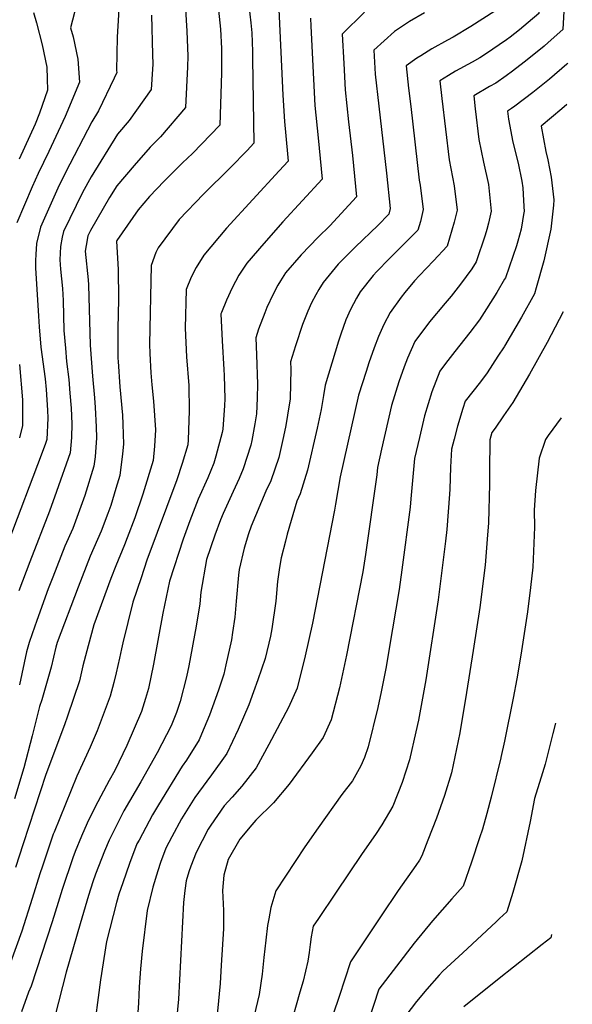
# Model space of a CAD drawing. Units: inches. Extents: x 2499230 to 2503604, y 1485911 to 1491470.
# Drawn here: x 2503349 to 2503600, y 1490636 to 1491083 of the extents above; entities that cross this region are included whole.
import ezdxf

# ---------------------------------------------------------------- set-up
doc = ezdxf.new("R2010")
doc.units = ezdxf.units.IN
doc.header["$MEASUREMENT"] = 0
doc.layers.add('tile_2729_30_contour_10ft', color=55, linetype='Continuous')

msp = doc.modelspace()

# ---------------------------------------------------------------- linework, layer by layer
at = {"layer": 'tile_2729_30_contour_10ft'}
for points, elevation in [([(2503600.16, 1491176.29), (2503598.87, 1491175.93), (2503592.64, 1491175.12), (2503587.13, 1491174.58), (2503577.05, 1491167.21), (2503572.03, 1491163.37), (2503572.14, 1491154.6), (2503573.19, 1491140.25), (2503573.41, 1491137.31), (2503577.53, 1491127.64), (2503581.89, 1491119.33), (2503589.64, 1491104.86), (2503596.25, 1491091.78), (2503596.36, 1491087.15), (2503595.91, 1491078.83), (2503589.25, 1491072.98), (2503587.3, 1491071.31), (2503581.12, 1491066.23), (2503578.33, 1491064.04), (2503572.96, 1491059.91), (2503570.09, 1491057.86)], 7610), ([(2503570.58, 1491120.78), (2503572.64, 1491116.63), (2503577.71, 1491107.98), (2503584.11, 1491095.42), (2503585.08, 1491093.51), (2503585.06, 1491088.91), (2503584.92, 1491086.17), (2503580.06, 1491082.01), (2503576.15, 1491078.76), (2503571.92, 1491075.41), (2503570.22, 1491074.24)], 7620), ([(2503423.51, 1491100.76), (2503424.85, 1491078.11), (2503425.34, 1491066.75), (2503425.23, 1491061.91), (2503424.31, 1491043.48), (2503412.93, 1491030.14), (2503408.21, 1491025.46), (2503400.92, 1491017.11), (2503393.1, 1491007.77), (2503389.76, 1491002.54), (2503381.14, 1490987.58), (2503379.91, 1490985.11), (2503379.08, 1490980.67), (2503378.73, 1490978.09), (2503380.13, 1490965.14), (2503380.14, 1490962.85), (2503380.98, 1490935.36), (2503382.03, 1490921.34), (2503382.9, 1490911.43), (2503383.22, 1490907.15), (2503383.74, 1490898.39), (2503383.83, 1490893.29), (2503383.19, 1490884.74), (2503382.71, 1490880.43), (2503378.53, 1490867.08), (2503374.34, 1490855.44), (2503373.02, 1490852.11), (2503369.51, 1490844.04), (2503363.97, 1490830.08), (2503361.89, 1490824.68), (2503356.71, 1490810.25), (2503354.63, 1490804.31), (2503353.3, 1490800.28), (2503352.06, 1490796.13), (2503348.92, 1490781.04)], 7700), ([(2503438.28, 1491097.69), (2503439.94, 1491081.91), (2503440.18, 1491079.04), (2503440.67, 1491070.29), (2503440.7, 1491063.26), (2503440.62, 1491059.14), (2503439.86, 1491035.34), (2503427.55, 1491022.48), (2503422.98, 1491018.3), (2503414.55, 1491009.98), (2503407.91, 1491003.04), (2503402.72, 1490996.86), (2503393.16, 1490983.06), (2503392.96, 1490982.74), (2503392.93, 1490982.65), (2503393.71, 1490969.78), (2503393.78, 1490956.4), (2503393.56, 1490942.9), (2503393.59, 1490929.5), (2503393.66, 1490928.07), (2503394.44, 1490916.48), (2503395.62, 1490903.6), (2503395.88, 1490899.48), (2503396.1, 1490890.41), (2503395.74, 1490886.05), (2503394.45, 1490876.26), (2503392.71, 1490870.36), (2503390.34, 1490862.51), (2503389.04, 1490858.89), (2503385.91, 1490850.96), (2503380.95, 1490839.62), (2503375.47, 1490825.51), (2503365.94, 1490800.25), (2503365.35, 1490798.25), (2503363.31, 1490789.12), (2503358.93, 1490774.27), (2503357.94, 1490771.2), (2503354.68, 1490757.93), (2503350.88, 1490743.38), (2503346.6, 1490729.26)], 7690), ([(2503394.26, 1491093.23), (2503393.24, 1491075.41), (2503393.01, 1491060.2), (2503393.13, 1491059.3), (2503391.94, 1491056.81), (2503384.73, 1491041.89), (2503381.8, 1491036.92), (2503369.8, 1491013.9), (2503366.34, 1491006.8), (2503358.34, 1490989.03), (2503356.59, 1490981.57), (2503356.23, 1490976.61), (2503356.12, 1490973.89), (2503356.17, 1490970.58), (2503357.46, 1490948.57), (2503357.82, 1490943.82), (2503358.58, 1490934.54), (2503360.44, 1490920.09), (2503360.91, 1490915.28), (2503361.65, 1490905.93), (2503361.66, 1490902.19), (2503361.28, 1490892.63), (2503360.71, 1490890.69), (2503358.73, 1490885.38), (2503344.02, 1490846.61)], 7720), ([(2503466.61, 1491091.36), (2503468.63, 1491049.08), (2503469.29, 1491037.09), (2503470.63, 1491022.38), (2503470.96, 1491019.05), (2503466.95, 1491014.71), (2503442.94, 1490988.54), (2503432.72, 1490976.33), (2503429.19, 1490970.65), (2503426.92, 1490966.3), (2503424.59, 1490960.71), (2503424.14, 1490943.22), (2503424.75, 1490930.08), (2503425.77, 1490917.14), (2503426.01, 1490905.64), (2503425.49, 1490892.48), (2503425.34, 1490890.13), (2503422.83, 1490881.69), (2503420.3, 1490874.27), (2503406.8, 1490837.68), (2503404.09, 1490829.64), (2503400.42, 1490818.62), (2503395.75, 1490800.19), (2503395.22, 1490797.42), (2503394.3, 1490793.15), (2503392.86, 1490786.6), (2503391.68, 1490782.11), (2503390.02, 1490776), (2503384.14, 1490760.18), (2503380.98, 1490752.81), (2503374.93, 1490739.57), (2503364.55, 1490714.09), (2503364.21, 1490713.23), (2503362.97, 1490709.63), (2503359.31, 1490698.74), (2503358.15, 1490695.21), (2503354.61, 1490683.96), (2503349.91, 1490669.18), (2503344.82, 1490654.86)], 7670), ([(2503453.04, 1491089.71), (2503453.98, 1491081.84), (2503454.49, 1491077.34), (2503454.74, 1491068.83), (2503454.82, 1491065.58), (2503455.41, 1491027.19), (2503452.33, 1491023.81), (2503444.64, 1491016), (2503432.51, 1491004.09), (2503421.39, 1490992.58), (2503411.95, 1490979.67), (2503410.81, 1490977.46), (2503408.76, 1490971.68), (2503407.94, 1490935.95), (2503408.11, 1490931.57), (2503408.58, 1490922.82), (2503408.99, 1490917.44), (2503409.76, 1490909.95), (2503410.66, 1490896.94), (2503410.21, 1490889.55), (2503409.64, 1490883.08), (2503404.89, 1490867.79), (2503401.32, 1490856.95), (2503397.85, 1490847.84), (2503396.64, 1490844.72), (2503392.62, 1490835.1), (2503390.4, 1490829.43), (2503382.67, 1490808.31), (2503380.02, 1490798.81), (2503377.58, 1490789.64), (2503376.05, 1490782.86), (2503370.72, 1490766.77), (2503369.37, 1490762.97), (2503360.88, 1490740.28), (2503350.48, 1490708.8), (2503346.97, 1490698.07)], 7680), ([(2503375.74, 1491093.73), (2503372.07, 1491079.65), (2503373.23, 1491075.53), (2503375.31, 1491065.41), (2503376.15, 1491054.96), (2503369.58, 1491039.28), (2503362.13, 1491023.36), (2503357.26, 1491013.38), (2503354.57, 1491007.42), (2503347.67, 1490990.97)], 7730), ([(2503570.34, 1491090.61), (2503554.02, 1491080.26), (2503545.95, 1491075.43), (2503543.45, 1491074.04), (2503536.36, 1491070.05), (2503531.27, 1491066.92), (2503529.45, 1491065.77), (2503524.65, 1491062.34), (2503525.76, 1491052.21), (2503526.71, 1491043.82), (2503530.53, 1491010.33), (2503530.92, 1491008.17), (2503532.36, 1490997.1), (2503531.12, 1490991.66), (2503530, 1490987.72), (2503525.59, 1490983.26), (2503522.12, 1490979.8), (2503516.85, 1490974.73), (2503511.24, 1490968.93), (2503509.64, 1490967.15), (2503503.73, 1490959.61), (2503502.07, 1490956.82), (2503499.32, 1490951.61), (2503497.24, 1490946.93), (2503494.89, 1490940.46), (2503493.81, 1490937.18), (2503487.85, 1490917.31), (2503487.03, 1490912.6), (2503485.98, 1490906.19), (2503484.17, 1490897.75), (2503479.73, 1490878.68), (2503476.37, 1490867.9), (2503474.99, 1490864.57), (2503470.6, 1490849.5), (2503469.78, 1490846.38), (2503467.81, 1490838.74), (2503467.02, 1490834.37), (2503466.16, 1490828.06), (2503465.37, 1490819.09), (2503463.62, 1490806.49), (2503462.97, 1490803.2), (2503460.54, 1490793.08), (2503457.26, 1490783.31), (2503455.25, 1490777.86), (2503453.03, 1490771.95), (2503448.33, 1490760.82), (2503443.09, 1490749.95), (2503440.77, 1490746.63), (2503436.1, 1490740.14), (2503430.24, 1490732.16), (2503428.63, 1490729.94), (2503422.53, 1490720.12), (2503418.1, 1490712.02), (2503415.41, 1490706.89), (2503412.88, 1490700.34), (2503411.66, 1490696.61), (2503409.4, 1490689.14), (2503406.82, 1490678.49), (2503404.55, 1490660.03), (2503403.89, 1490652), (2503403.32, 1490643.88), (2503403.01, 1490636.6), (2503402.37, 1490627.89)], 7630), ([(2503408.88, 1491085.4), (2503409.3, 1491067.47), (2503409.44, 1491063.08), (2503409.32, 1491060.79), (2503408.76, 1491051.63), (2503398.77, 1491037.55), (2503393.42, 1491031.24), (2503381.47, 1491011.97), (2503377.51, 1491004.76), (2503368.8, 1490987.13), (2503368.25, 1490984.53), (2503367.42, 1490980.33), (2503367.14, 1490974.23), (2503367.54, 1490969.92), (2503368.44, 1490961.24), (2503368.72, 1490955.75), (2503369.07, 1490942.05), (2503369.72, 1490934.05), (2503370.22, 1490928), (2503371.26, 1490919.78), (2503371.75, 1490913.69), (2503372.29, 1490906.81), (2503372.67, 1490899.65), (2503372.43, 1490893.47), (2503371.95, 1490886.55), (2503365.72, 1490868.95), (2503362.53, 1490860), (2503353.55, 1490836.95), (2503348.55, 1490823.87)], 7710), ([(2503355.16, 1491086.56), (2503356.64, 1491081.95), (2503359.18, 1491071.95), (2503361.2, 1491061.8), (2503361.43, 1491056.47), (2503361.57, 1491051.24), (2503357.89, 1491040.92), (2503356, 1491035.81), (2503348.77, 1491019.96)], 7740), ([(2503505.75, 1491086.8), (2503495.53, 1491076.8), (2503496.25, 1491063.45), (2503496.9, 1491051.46), (2503498.44, 1491036.85), (2503500.16, 1491021.54), (2503502.06, 1491002.76), (2503489.9, 1490989.62), (2503484.63, 1490984.5), (2503476.88, 1490976.45), (2503469.79, 1490968.23), (2503467.5, 1490964.69), (2503466.28, 1490962.71), (2503464.18, 1490958.57), (2503461.36, 1490952.51), (2503460.42, 1490950.11), (2503457.57, 1490942.72), (2503456.25, 1490938.76), (2503456.57, 1490930.96), (2503456.98, 1490917.74), (2503456.9, 1490911.27), (2503456.64, 1490904.18), (2503455.86, 1490899.66), (2503454.53, 1490892.08), (2503454.07, 1490889.94), (2503450.6, 1490879.2), (2503448.69, 1490874.82), (2503446.05, 1490868.94), (2503441.47, 1490859.01), (2503440.19, 1490856), (2503437.65, 1490849.12), (2503433.86, 1490838.04), (2503431.22, 1490823.16), (2503430.76, 1490817.93), (2503429.11, 1490807.75), (2503425.86, 1490789.64), (2503424.84, 1490784.7), (2503421.91, 1490773.47), (2503420.22, 1490768.55), (2503417.74, 1490762.4), (2503411.46, 1490750.16), (2503404.01, 1490736.98), (2503396.27, 1490723.84), (2503389.57, 1490710.55), (2503387.51, 1490705.43), (2503383.41, 1490695.1), (2503382.17, 1490691.63), (2503380.23, 1490685.34), (2503376.36, 1490672.49), (2503370.05, 1490650.45), (2503364.9, 1490630.44)], 7650), ([(2503532.91, 1491086.4), (2503526.08, 1491082.49), (2503519.32, 1491077.92), (2503509.98, 1491069.52), (2503510.59, 1491058.58), (2503512.13, 1491043.97), (2503515.66, 1491013.53), (2503517.35, 1490997.47), (2503516.76, 1490994.95), (2503511.72, 1490989.82), (2503501.61, 1490980.18), (2503493.71, 1490972.17), (2503486.85, 1490963.9), (2503484.95, 1490960.77), (2503483.5, 1490958.34), (2503481.63, 1490954.66), (2503479.94, 1490950.81), (2503477.56, 1490944.84), (2503474.37, 1490935.12), (2503472.08, 1490927.79), (2503472.15, 1490924.55), (2503471.95, 1490911.05), (2503470.72, 1490903.65), (2503469.9, 1490898.97), (2503468.8, 1490893.98), (2503466.68, 1490884.41), (2503463.04, 1490873.74), (2503460.89, 1490869.06), (2503454.19, 1490853.11), (2503452.88, 1490849.76), (2503451.02, 1490843.22), (2503448.77, 1490833.53), (2503448.43, 1490830.92), (2503447.3, 1490819.16), (2503446.74, 1490811.76), (2503445.72, 1490804.89), (2503445.15, 1490801.57), (2503442.65, 1490790.18), (2503441.67, 1490785.94), (2503439.38, 1490778.65), (2503435.22, 1490767.26), (2503431.57, 1490758.66), (2503430.46, 1490756.16), (2503424.79, 1490746.89), (2503422.76, 1490744.12), (2503412.06, 1490726.61), (2503409.27, 1490722), (2503403.18, 1490710.53), (2503402.25, 1490708.76), (2503398.93, 1490699.92), (2503395.77, 1490691.06), (2503393.96, 1490685.91), (2503392.92, 1490682.16), (2503388.44, 1490664.48), (2503385.64, 1490646.97), (2503382.22, 1490620.73)], 7640), ([(2503481.07, 1491084.08), (2503481.26, 1491080.31), (2503482.5, 1491056.3), (2503483.16, 1491044.31), (2503484.66, 1491029.65), (2503486.51, 1491010.9), (2503468.55, 1490991.51), (2503459.87, 1490981.66), (2503452.23, 1490972.69), (2503448.55, 1490967.21), (2503445.58, 1490961.55), (2503443, 1490955.8), (2503440.64, 1490950.31), (2503440.42, 1490949.74), (2503440.98, 1490937.37), (2503441.79, 1490924.33), (2503441.9, 1490921.67), (2503442.15, 1490911.08), (2503442.04, 1490908.05), (2503441.21, 1490897.25), (2503440.93, 1490895.7), (2503438.16, 1490885.01), (2503437.12, 1490881.82), (2503434.4, 1490875.09), (2503430.05, 1490865.51), (2503426.23, 1490855.63), (2503423.23, 1490847.22), (2503417, 1490828.25), (2503413.99, 1490813.59), (2503409.82, 1490790.49), (2503407.45, 1490779.44), (2503406.15, 1490774.8), (2503404.24, 1490769.02), (2503397.63, 1490753.56), (2503392.16, 1490742.22), (2503389.58, 1490737.6), (2503383.26, 1490725.68), (2503379.64, 1490718.26), (2503377, 1490712.33), (2503374.2, 1490705.3), (2503373.11, 1490702.52), (2503368.31, 1490688.06), (2503366.38, 1490682.11), (2503363.73, 1490673.35), (2503354.19, 1490644.17), (2503352.98, 1490641.39), (2503349.72, 1490632.52)], 7660), ([(2503570.22, 1491074.24), (2503560.72, 1491067.71), (2503558.13, 1491065.95), (2503554.68, 1491064.01), (2503547.1, 1491059.86), (2503543.93, 1491057.99), (2503540, 1491055.5), (2503540.9, 1491047.51), (2503544.16, 1491019.64), (2503546.4, 1491007.79), (2503547.84, 1490996.73), (2503546.5, 1490991.28), (2503543.25, 1490980.48), (2503537.11, 1490973.75), (2503530.74, 1490967.14), (2503528.45, 1490964.65), (2503523.99, 1490959.31), (2503522.41, 1490957.2), (2503517.35, 1490950.26), (2503514.44, 1490944.79), (2503512.01, 1490939.38), (2503510.02, 1490934.25), (2503507.63, 1490927.35), (2503506.38, 1490923.48), (2503502.89, 1490912.65), (2503494.67, 1490875.61), (2503492.49, 1490863.23), (2503492.02, 1490860.43), (2503482.04, 1490809.03), (2503478.67, 1490794.19), (2503475.12, 1490779.52), (2503471.13, 1490770.76), (2503462.25, 1490753.99), (2503456.43, 1490743.4), (2503449.89, 1490735.04), (2503445.48, 1490730.05), (2503441.93, 1490726.04), (2503435.82, 1490717.37), (2503434.63, 1490715.45), (2503429.11, 1490704.96), (2503426.71, 1490698.73), (2503425.79, 1490696.12), (2503424.63, 1490692.07), (2503423.95, 1490687.56), (2503423.46, 1490682.22), (2503421.08, 1490638.3), (2503419.84, 1490624.21)], 7620), ([(2503598.07, 1491063.48), (2503597.7, 1491063.14), (2503589.82, 1491056.36), (2503582.19, 1491050.17), (2503574.03, 1491043.99), (2503572.57, 1491042.93), (2503570.69, 1491041.81), (2503571.14, 1491038.07), (2503573.19, 1491027.69), (2503575.56, 1491018.11), (2503577.15, 1491009.97), (2503577.7, 1491006.92), (2503577.98, 1491001.2), (2503578.22, 1490995.98), (2503578.19, 1490995.73), (2503576.88, 1490988.17), (2503575.45, 1490982.73), (2503574.84, 1490980.59), (2503569.74, 1490966.01), (2503569.37, 1490965.39)], 7600), ([(2503570.09, 1491057.86), (2503565.33, 1491054.47), (2503562.59, 1491052.95), (2503555.34, 1491048.66), (2503556.04, 1491042.8), (2503557.72, 1491028.9), (2503559.86, 1491018.58), (2503562.12, 1491008.36), (2503563.28, 1490996.35), (2503562.09, 1490990.9), (2503561.28, 1490988), (2503560.48, 1490985.46), (2503556.49, 1490973.25), (2503554.55, 1490970.16), (2503549.3, 1490963.21), (2503545.02, 1490957.73), (2503542.33, 1490954.55), (2503535.29, 1490945.98), (2503528.57, 1490937.03), (2503525.19, 1490929.56), (2503523.69, 1490925.6), (2503521.34, 1490918.84), (2503517.93, 1490907.99), (2503513.49, 1490888.16), (2503511.66, 1490879.81), (2503511.33, 1490876.46), (2503506.14, 1490840.33), (2503504.91, 1490832.49), (2503497.57, 1490794.59), (2503494.25, 1490779.7), (2503490.51, 1490765.2), (2503486.84, 1490757.08), (2503481.88, 1490750.17), (2503471.47, 1490736.02), (2503464.31, 1490727.49), (2503456.3, 1490719.55), (2503454.4, 1490717.44), (2503449.04, 1490710.93), (2503443.72, 1490701.64), (2503441.7, 1490694.57), (2503441.17, 1490687.63), (2503441.66, 1490678.51), (2503441.54, 1490670.22), (2503440.57, 1490653.68), (2503440.07, 1490645.41), (2503436.12, 1490604.52)], 7610), ([(2503597.72, 1491044.81), (2503595.42, 1491042.78), (2503586.03, 1491034.97), (2503588.16, 1491023.43), (2503589, 1491019.59), (2503590.61, 1491011.75), (2503591.71, 1491001.49), (2503591.55, 1490999.06), (2503590.4, 1490988.07), (2503587.24, 1490973.7), (2503583.77, 1490961.55), (2503582.98, 1490958.78), (2503577.07, 1490948.16), (2503569.33, 1490934.96), (2503569.13, 1490934.65)], 7590), ([(2503569.37, 1490965.39), (2503565.79, 1490959.31), (2503561.13, 1490951.97), (2503557.92, 1490946.96), (2503553.61, 1490941.25), (2503546.7, 1490932.53), (2503542.51, 1490927.11), (2503539.91, 1490923.67), (2503536.32, 1490914.21), (2503532.97, 1490903.34), (2503530.62, 1490893.46), (2503528.4, 1490883.95), (2503526.79, 1490865.57), (2503526.46, 1490861.87), (2503522.71, 1490833.39), (2503521.51, 1490824.42), (2503518.47, 1490806.47), (2503515.33, 1490788.54), (2503513.21, 1490777.83), (2503511.75, 1490770.73), (2503507.34, 1490752.9), (2503505.73, 1490748.05), (2503504.05, 1490744.25), (2503500.22, 1490737.43), (2503495.38, 1490731.2), (2503484.65, 1490716.17), (2503478.49, 1490707.54), (2503465.41, 1490687.52), (2503463.18, 1490679.96), (2503462.15, 1490674.74), (2503461.6, 1490671.78), (2503460.76, 1490665.05), (2503459.85, 1490657.22), (2503459.17, 1490649.55), (2503457.76, 1490640.31), (2503454.16, 1490625.03)], 7600), ([(2503595.97, 1490950.62), (2503588.68, 1490936.69), (2503580.68, 1490922.19), (2503573.07, 1490909.34), (2503568.89, 1490903.27)], 7580), ([(2503569.13, 1490934.65), (2503566.36, 1490930.36), (2503561.44, 1490922.86), (2503558.35, 1490918.79), (2503551.5, 1490910), (2503550.44, 1490906.64), (2503548.01, 1490898.68), (2503546.43, 1490892.72), (2503545.26, 1490888.12), (2503544.85, 1490880), (2503544.46, 1490869.93), (2503544.34, 1490867.7), (2503543.05, 1490851.6), (2503542.56, 1490846.35), (2503540.89, 1490833.08), (2503539.11, 1490819.73), (2503533.51, 1490783.33), (2503530.27, 1490765.05), (2503529.09, 1490759.77), (2503526.19, 1490747.03), (2503522.82, 1490736.76), (2503518.63, 1490725.97), (2503513.63, 1490717.39), (2503510.75, 1490713.06), (2503504.65, 1490704.39), (2503492.46, 1490686.35), (2503484.78, 1490674.92), (2503482.4, 1490671.38), (2503481.38, 1490666.55), (2503481.01, 1490663.02), (2503480.51, 1490659.38), (2503479.89, 1490655.56), (2503477.85, 1490646.36), (2503476.25, 1490641.44), (2503471.62, 1490624.75)], 7590), ([(2503348.81, 1490926.63), (2503350.24, 1490910.64), (2503350.27, 1490898.91), (2503348.81, 1490893.3)], 7730), ([(2503568.89, 1490903.27), (2503565.09, 1490897.76), (2503563.58, 1490895.76), (2503563.05, 1490894.02), (2503562.62, 1490892.41), (2503562.49, 1490878.36), (2503562.54, 1490872.29), (2503562.05, 1490854.7), (2503561.5, 1490847.23), (2503560.6, 1490835.42), (2503558.18, 1490816.23), (2503555.15, 1490796.61), (2503552.13, 1490777.53), (2503549.05, 1490759.2), (2503545.18, 1490741.12), (2503542.07, 1490730.76), (2503541.2, 1490728.19), (2503538.43, 1490720.57), (2503534.55, 1490710.46), (2503531.79, 1490703.44), (2503530.65, 1490701.34), (2503529.04, 1490699), (2503520.93, 1490687.56), (2503513.25, 1490676.13), (2503499.39, 1490655.23), (2503494.1, 1490639.46), (2503488.6, 1490622.94)], 7580), ([(2503595.08, 1490902.35), (2503589.13, 1490894.43), (2503588.04, 1490892.51), (2503585.16, 1490884.07), (2503583.47, 1490869.45), (2503582.86, 1490860.47), (2503582.94, 1490852.73), (2503582.24, 1490834.59), (2503581.16, 1490825.37), (2503579.78, 1490814.19), (2503576.78, 1490794.57), (2503574.9, 1490783.8), (2503573.32, 1490775), (2503569.39, 1490755.47), (2503567.71, 1490748.04), (2503567.68, 1490747.91)], 7570), ([(2503592.5, 1490763.6), (2503591.35, 1490758.95), (2503587.84, 1490744.96), (2503586.58, 1490741.11), (2503582.93, 1490729.37), (2503581, 1490719.03), (2503577.2, 1490701.06), (2503573.13, 1490686.69), (2503570.46, 1490677.9), (2503567.11, 1490674.87)], 7560), ([(2503567.68, 1490747.91), (2503563.33, 1490730), (2503561.37, 1490722.65), (2503559.31, 1490715.54), (2503558.01, 1490711.49), (2503554.31, 1490700.54), (2503550.56, 1490689.62), (2503545.43, 1490683.89), (2503536.6, 1490673.85), (2503528.24, 1490663.69), (2503512.17, 1490642.78), (2503500.5, 1490607.06)], 7570), ([(2503567.11, 1490674.87), (2503565.5, 1490673.42), (2503550.32, 1490659.32), (2503541.29, 1490650.91), (2503539.68, 1490649.13), (2503534.09, 1490642.82), (2503529.27, 1490637.13), (2503524.41, 1490630.79)], 7560), ([(2503590.72, 1490667.59), (2503590.36, 1490666.18), (2503586.4, 1490663.11), (2503566.89, 1490647.59)], 7550), ([(2503566.89, 1490647.59), (2503550.86, 1490634.83)], 7550)]:
    msp.add_lwpolyline(points, dxfattribs=dict(at, elevation=elevation))

doc.saveas('drawing.dxf')
